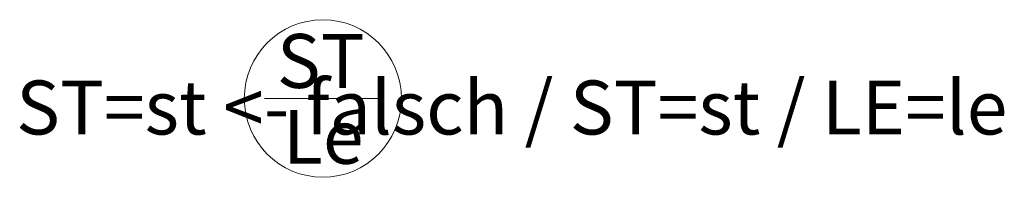
# Model space of a CAD drawing. Units: millimetres. Extents: x 42926 to 44755, y 43938 to 44230.
import ezdxf
from ezdxf.enums import TextEntityAlignment as Align

# ---------------------------------------------------------------- set-up
doc = ezdxf.new("R2010")
doc.units = ezdxf.units.MM
doc.header["$LTSCALE"] = 0.5
doc.layers.get('0').update_dxf_attribs({"lineweight": 18})
doc.styles.add('ISOCP', font='isocp.shx')
doc.styles.add('SIMPLEX8', font='simplex8.shx')

# ---------------------------------------------------------------- blocks, each defined once
blk = doc.blocks.new('E_SH_Stromkreisnummer')
at = {"lineweight": 20}
blk.add_line((-2.174, 2.92), (2.174, 2.92), dxfattribs=at)
blk.add_circle((0, 2.92), 2.92)
at = {"lineweight": 20, "style": 'ISOCP'}
for tag, p in [('ST', (-0.079, 4.312)), ('ST-LE', (7.022, 2.586)), ('LE', (0.018, 1.499))]:
    blk.add_attdef(tag, text='', height=2, dxfattribs=at).set_placement(p, align=Align.MIDDLE_CENTER)
at = {"style": 'SIMPLEX8', "flags": 9}
for tag, p in [('RAUM/GRUPPE', (0.067, -0.299)), ('BEZEICHNUNG', (0.067, -0.267)), ('FABRIKAT', (0.067, -0.363)), ('TYP', (0.067, -0.395))]:
    blk.add_attdef(tag, text='', height=0.0155, dxfattribs=at).set_placement(p, align=Align.MIDDLE)

msp = doc.modelspace()

# ---------------------------------------------------------------- block references
at = {"xscale": 50, "yscale": 50, "zscale": 50}
msp.add_blockref('E_SH_Stromkreisnummer', (43489, 43938.4), dxfattribs=at).add_auto_attribs({'ST': 'ST', 'LE': 'Le', 'ST-LE': 'ST=st <- falsch / ST=st / LE=le'})

doc.saveas('drawing.dxf')
